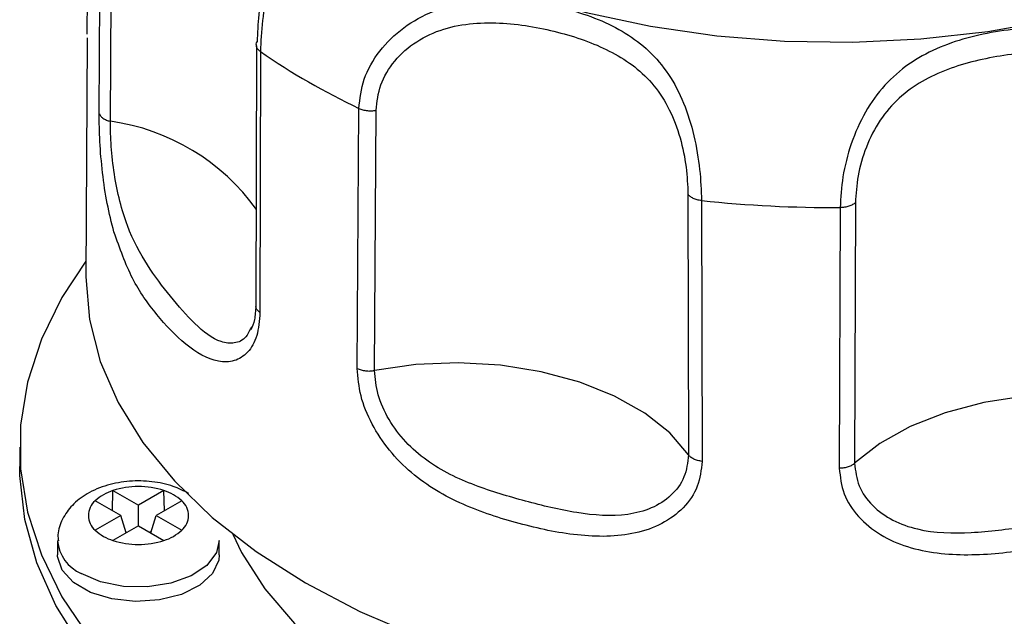
# Model space of a CAD drawing. Units: inches. Extents: x 0.3 to 10.9, y 0.2 to 8.2.
# Drawn here: x 0.9 to 1.1, y 7.8 to 7.9 of the extents above; entities that cross this region are included whole.
import ezdxf

# ---------------------------------------------------------------- set-up
doc = ezdxf.new("R2010")
doc.units = ezdxf.units.IN
doc.header["$MEASUREMENT"] = 0
doc.layers.add('99-LASER', color=7, linetype='Continuous')

msp = doc.modelspace()

# ---------------------------------------------------------------- linework, layer by layer
at = {"layer": '99-LASER'}
for p, q in [((0.9154311597, 7.8871437477), (0.9156625246, 7.9303763067)), ((0.9174224558, 7.8740043224), (0.9176756003, 7.9170931703)), ((0.9192802573, 7.8726899978), (0.9195158066, 7.9157847316)), ((0.9154264925, 7.88630555), (0.9152168082, 7.8470662105)), ((0.9154278022, 7.8865506289), (0.9154264925, 7.88630555)), ((0.9435135805, 7.8852115879), (0.9434269447, 7.8419194707)), ((0.9441920651, 7.8842658534), (0.9441084612, 7.8409671146)), ((0.960264126, 7.8316406478), (0.9605244307, 7.8748373793)), ((0.9631388331, 7.8313206968), (0.9633791054, 7.8745154081)), ((1.0151411601, 7.8605813901), (1.0152342407, 7.8172969423)), ((1.017389173, 7.8595297501), (1.0174924494, 7.8162351447)), ((1.0403987333, 7.8583676262), (1.0402530678, 7.815085594)), ((1.0429321423, 7.8591777751), (1.0427995731, 7.815904724)), ((0.9426963558, 7.8385254718), (0.9425140117, 7.8382084761)), ((0.9042370494, 7.8186059031), (0.9042370494, 7.8153533489)), ((0.9196308088, 7.8080288071), (0.9197115473, 7.8113838982)), ((0.9197115473, 7.8113838982), (0.9239438515, 7.808940641)), ((0.9281761557, 7.8113838982), (0.9239438515, 7.808940641)), ((0.9282568942, 7.8080288071), (0.9281761557, 7.8113838982)), ((0.9209975732, 7.8072397908), (0.9167652691, 7.809683048)), ((0.9311224339, 7.809683048), (0.9268901298, 7.8072397908)), ((0.9239438515, 7.8055389406), (0.9239438515, 7.808940641)), ((0.9209975732, 7.8072397908), (0.9167652691, 7.8047965336)), ((0.9218807232, 7.804347922), (0.9209975732, 7.8072397908)), ((0.9260069798, 7.804347922), (0.9268901298, 7.8072397908)), ((0.9268901298, 7.8072397908), (0.9311224339, 7.8047965336)), ((0.9239438515, 7.8055389406), (0.9197115473, 7.8030956834)), ((0.9218136736, 7.8045674757), (0.9220373581, 7.8044383453)), ((0.9239438515, 7.8055389406), (0.9281761557, 7.8030956834)), ((0.9260740294, 7.8045674757), (0.9258503449, 7.8044383453)), ((0.9105271848, 7.8030890417), (0.9105271848, 7.8007074643)), ((0.9373605182, 7.8007074643), (0.9373605182, 7.8030890417))]:
    msp.add_line(p, q, dxfattribs=at)
at = {"layer": '99-LASER', "flags": 128}
for points in [[(0.9450267217, 7.9721459667), (0.941363551, 7.9671062794), (0.9380355524, 7.9608492226), (0.9358989338, 7.9544211253), (0.9349787452, 7.9478973511), (0.935285775, 7.9413543853), (0.9368164234, 7.9348689381), (0.939552745, 7.9285170454), (0.943462659, 7.9223731775), (0.9485003252, 7.9165093656), (0.9546066816, 7.9109943574), (0.9617101367, 7.9058928114), (0.969727409, 7.9012645387), (0.9785645033, 7.8971638013), (0.9881178127, 7.8936386768), (0.9982753336, 7.890730494), (1.0089179781, 7.8884733487), (1.019920971, 7.8868937039), (1.0311553124, 7.8860100793), (1.0424892898, 7.8858328349), (1.0537900226, 7.8863640484), (1.0649250202, 7.8875974921), (1.0757637348, 7.8895187048)], [(0.9152295932, 7.8494587383), (0.9112569617, 7.8434490496), (0.9078339796, 7.8365039699), (0.9055356369, 7.8294061902), (0.9043815424, 7.8222162663), (0.9043815424, 7.81499554), (0.9055356369, 7.8078056161), (0.9078339796, 7.8007078364), (0.9112569617, 7.7937627567), (0.9157753797, 7.7870296299)], [(0.9152168082, 7.8470662105), (0.9152162161, 7.8468446062), (0.9158154167, 7.8398034234), (0.9176072478, 7.8328300511), (0.9205744531, 7.8259916466), (0.9246884568, 7.8193540674), (0.9299096388, 7.8129812372), (0.9361877162, 7.8069345298), (0.9434622278, 7.8012721782), (0.951663116, 7.796048714), (0.9607114018, 7.791314442), (0.9705199452, 7.7871149559)], [(1.0152342407, 7.8172969423), (1.0121225373, 7.8209421759), (1.0079922492, 7.8242329813), (1.0029612687, 7.8270754277), (0.9971731972, 7.8293883819), (0.990793246, 7.8311058245), (0.9840035206, 7.8321787337), (0.9769978228, 7.832576485), (0.9699761192, 7.8322877253), (0.9631388331, 7.8313206968)], [(1.0983218805, 7.8244931242), (1.0918793504, 7.8261308648), (1.0850511812, 7.827119128), (1.0780322721, 7.8274297053), (1.0710229667, 7.8270537317), (1.0642233345, 7.8260019389), (1.05782746, 7.8243043486), (1.0520179034, 7.8220094158), (1.0469604891, 7.8191826457), (1.0427995731, 7.815904724)], [(0.9145450294, 7.7854373097), (0.910253232, 7.7923110466), (0.9070918568, 7.7993860773), (0.905088521, 7.8066005956), (0.9042607256, 7.8138915766), (0.9042370494, 7.8153533489)], [(0.937360488, 7.8030726268), (0.9369033563, 7.8010844165), (0.9353040678, 7.798968306), (0.9326953743, 7.7972183409), (0.9293090695, 7.7959900133), (0.9254460416, 7.7953924656), (0.9214495374, 7.7954787924), (0.9176746641, 7.7962413232), (0.9144568355, 7.7976123039)], [(0.9395949048, 7.8041373088), (0.9410472526, 7.8011274477), (0.9448987916, 7.7950753077), (0.9498612454, 7.7892990425), (0.9558764339, 7.7838663734), (0.9628738344, 7.7788409935), (0.9707714088, 7.7742818209), (0.9794765653, 7.7702423075), (0.9888872438, 7.7667698132), (0.9988931129, 7.7639050495), (1.0030147528, 7.762941749)], [(0.9373605182, 7.8007074643), (0.937276157, 7.7998402685), (0.9362410618, 7.7976101899), (0.9341133055, 7.7956553178), (0.9310819485, 7.794149351), (0.9274163404, 7.7932261014), (0.9234421863, 7.7929676037), (0.9195126074, 7.7933968267), (0.915976764, 7.7944756318), (0.9131488313, 7.7961081626), (0.9112800835, 7.7981493616), (0.910536567, 7.8004178592), (0.9105271848, 7.8007074643)]]:
    msp.add_lwpolyline(points, dxfattribs=at)
at = {"layer": '99-LASER'}
for centre, radius, start, end in [((1.010552074, 7.9803572023), 0.1167784146572859, 235.3713147728, 244.6340617599), ((0.9143368743, 7.8371138392), 0.0359179634375393, 35.5990106928, 82.0892824613), ((1.0396120727, 8.0711629172), 0.2127967450694313, 264.0055275787, 270.2118097969), ((0.922041831, 7.8039450377), 0.0077953106638009, 107.3935901954, 132.6010332719), ((0.9239438515, 7.798395176), 0.0136608676220196, 71.9520836296, 108.0479163704), ((0.925845872, 7.8039450377), 0.0077953106638009, 47.3989667281, 72.6064098046), ((0.918837964, 7.8072397908), 0.0032039928573715, 130.3090314088, 229.6909685911), ((0.9290497389, 7.8072397908), 0.0032039928573713, 310.3090314089, 49.6909685912), ((0.922041831, 7.8105345439), 0.0077953106637901, 227.3989667281, 252.6064098046), ((0.925845872, 7.8105345439), 0.00779531066379, 287.3935901954, 312.6010332719), ((0.9170877878, 7.8036515133), 0.0065874092107738, 185.1820504941, 246.459884636), ((0.9239438515, 7.8160844056), 0.0136608676220162, 251.9520836296, 288.0479163704)]:
    msp.add_arc(centre, radius, start, end, dxfattribs=at)
for points, knots in [([(0.917675600280167, 7.917093170313701), (0.9178595057465236, 7.918629371567032), (0.9182273357549107, 7.92170193341683), (0.9209467629252771, 7.925339158963282), (0.9248005764500054, 7.927645612966497), (0.929328072068624, 7.928383027852989), (0.9338872910803606, 7.927713339451326), (0.9394781371263387, 7.925398297580742), (0.9449862687215485, 7.920760137578764), (0.9476033087041705, 7.915336220493745), (0.9480075496234374, 7.910229005530512), (0.9475769783278943, 7.90578921486249), (0.9465907961949258, 7.900668870435986), (0.9454102025714815, 7.895053475430504), (0.9444109211306484, 7.889286687075233), (0.9442650148830436, 7.885939414008839), (0.9441920650672573, 7.884265853365696)], [0, 0, 0, 0, 0.0624858216823603, 0.124978124733518, 0.1874968719777988, 0.250062504444115, 0.3126656773752587, 0.3752692897162309, 0.5000539820410287, 0.6248112577121702, 0.687382826372066, 0.749947707233805, 0.812503064946357, 0.8750227365091588, 0.9375142017644316, 0.9999999999999999, 0.9999999999999999, 0.9999999999999999, 0.9999999999999999]), ([(0.9455688805562401, 7.906034258883878), (0.9456311336003147, 7.905592197741624), (0.945855563958966, 7.903998509558554), (0.9452646495614359, 7.900285416932193), (0.9445545581589331, 7.895401974059001), (0.9438112887530468, 7.890300107439911), (0.9437056636461418, 7.887368828492524), (0.9436528490932865, 7.88590313353195)], [0, 0, 0, 0, 0.08762227710841, 0.3158897588004336, 0.5439746382587625, 0.7719786869163833, 1, 1, 1, 1]), ([(0.9605244307464796, 7.874837379349794), (0.9607032853803419, 7.876449759793645), (0.9610610112314447, 7.879674670181052), (0.9637723305001825, 7.884452970967107), (0.9678120658584938, 7.888417723612602), (0.9728932621308441, 7.891174105162417), (0.9784809742126404, 7.892636856602589), (0.9861166521421842, 7.893102871107797), (0.9955049404839945, 7.891596367029295), (1.003546628577359, 7.888412402675986), (1.008767285739295, 7.884485914036611), (1.01203067132542, 7.880639630410018), (1.0145422180312, 7.875838575041299), (1.016234556210131, 7.870330477804708), (1.017211909587326, 7.864559228355798), (1.017330087230738, 7.861206184895484), (1.017389172989843, 7.859529750060257)], [0, 0, 0, 0, 0.0624843990622042, 0.1249745916697133, 0.1874929617254164, 0.2500480869633787, 0.3126137619521531, 0.3751863459000446, 0.4999464151610229, 0.6247349227231636, 0.687339954688114, 0.7499426730275406, 0.8125071292939212, 0.8750246577563544, 0.9375155676443473, 0.9999999999999999, 0.9999999999999999, 0.9999999999999999, 0.9999999999999999]), ([(0.9633791054469291, 7.874515408133543), (0.9635377492264652, 7.875921767826414), (0.963855024653641, 7.878734379664223), (0.9662909016458138, 7.882832085049892), (0.9699681320451137, 7.886104933661676), (0.9760753364283115, 7.888861577446808), (0.984578500166597, 7.889374537572865), (0.9942128859931673, 7.887548631941271), (1.00283093012872, 7.884462271875096), (1.008751587520262, 7.88006665459053), (1.012181939341257, 7.874741527172387), (1.013949139579051, 7.870002802049219), (1.014959373699214, 7.864977432516049), (1.015080563288173, 7.862046769492447), (1.015141160062206, 7.860581390110136)], [0, 0, 0, 0, 0.0625207877196451, 0.1250367943143238, 0.1875747666080226, 0.2501644941601066, 0.374904991666311, 0.4999522693969977, 0.6250189321512196, 0.7498250980579196, 0.8124251840746719, 0.8749624335512657, 0.9374791743667706, 1, 1, 1, 1]), ([(1.101004108079625, 7.867742294447813), (1.100840653626568, 7.869371803134625), (1.10051373000463, 7.872630967213112), (1.098017631245444, 7.877671848359942), (1.094244738859145, 7.882031103043933), (1.089412063216776, 7.885288738791278), (1.083983443172046, 7.887308292260716), (1.076392716778589, 7.888543411416126), (1.066691741688504, 7.888000783031318), (1.05781516309994, 7.885670863793349), (1.051702983689941, 7.882316093937419), (1.047697805494292, 7.878836708400474), (1.044438928679082, 7.874327074175111), (1.042103492782548, 7.869022827956046), (1.040669098087394, 7.86337396541536), (1.040488851628883, 7.860036345983437), (1.040398733256872, 7.858367626208958)], [0, 0, 0, 0, 0.0624787415537007, 0.1249631080760684, 0.1874744097644987, 0.2500315909768359, 0.3126099679974094, 0.3751894115721425, 0.499958122578938, 0.6247593456154241, 0.6873669710904992, 0.7499661894851604, 0.8125249412990255, 0.8750367966893835, 0.9375217658274142, 1, 1, 1, 1]), ([(0.9435368005719347, 7.885212331044909), (0.9435197788808365, 7.885303593818908), (0.94347620966733, 7.885537192658333), (0.9435859700656541, 7.885764581395778), (0.943652849093287, 7.88590313353195)], [0, 0, 0, 0, 0.3906816242106645, 1, 1, 1, 1]), ([(0.9441920650672573, 7.884265853365697), (0.9440494269165588, 7.88438250180493), (0.9437595401727312, 7.884619569069586), (0.9435497254300418, 7.884953686516633), (0.943539588214147, 7.885156546416636), (0.9435368005719347, 7.885212331044909)], [0, 0, 0, 0, 0.4125624524242981, 0.8384600148916098, 1, 1, 1, 1]), ([(1.098099168431045, 7.86771121906493), (1.097952346944723, 7.869132889309614), (1.097658716621676, 7.871976107313127), (1.095386108000377, 7.876311268502115), (1.091900342955666, 7.879945906274837), (1.085998361388491, 7.883309765273403), (1.077520947769179, 7.884680438424819), (1.067482875083356, 7.883847917521069), (1.058067027670217, 7.881672035182456), (1.051170964893923, 7.87792333297099), (1.046908222796139, 7.872986495771835), (1.04459215845294, 7.868454265922336), (1.043192491426368, 7.863551061382784), (1.043018927287802, 7.860635569957497), (1.042932142295077, 7.85917777513753)], [0, 0, 0, 0, 0.0625158397681497, 0.1250262934026201, 0.1875579523354363, 0.2501518997066148, 0.3749099985927788, 0.4999641817234781, 0.6250400646211403, 0.7498446832397391, 0.8124414008085613, 0.8749734429880627, 0.9374846155987576, 0.9999999999999999, 0.9999999999999999, 0.9999999999999999, 0.9999999999999999]), ([(0.960524489732435, 7.874837420084489), (0.9607382881223857, 7.874749227844012), (0.9611657130756135, 7.874572914241882), (0.9619183252125173, 7.874443475538601), (0.9626746825366728, 7.874414465788456), (0.9631493718595693, 7.87448249934388), (0.9633790963840881, 7.874515423986201)], [0, 0, 0, 0, 0.2583648004417454, 0.5165219568302253, 0.7660221997310163, 0.9999999999999999, 0.9999999999999999, 0.9999999999999999, 0.9999999999999999]), ([(0.9198822484799953, 7.854314434869084), (0.9194882411431262, 7.855852684993359), (0.9187004272166095, 7.858928401501581), (0.9179438417916801, 7.864142807571277), (0.917483065231564, 7.86943423058916), (0.9174426567279602, 7.87248112362867), (0.9174224557618152, 7.874004322402425)], [0, 0, 0, 0, 0.2501652149552838, 0.5002029704265888, 0.7501421242228697, 0.9999999999999999, 0.9999999999999999, 0.9999999999999999, 0.9999999999999999]), ([(0.9174224557618149, 7.874004322402424), (0.9174849755177932, 7.873863287924332), (0.9176120965040869, 7.873576523498016), (0.9180347786623874, 7.87319764141254), (0.9185928280853383, 7.872882692850133), (0.9190536292546034, 7.872753524499432), (0.9192802572685679, 7.872689997822984)], [0, 0, 0, 0, 0.2459065092280144, 0.4999999999999216, 0.7540934907718573, 1, 1, 1, 1]), ([(0.9425140117152735, 7.838208476143435), (0.9422842747969339, 7.837738265232378), (0.9416463676158424, 7.836432637390941), (0.939877530521783, 7.835722010123118), (0.9369438402877518, 7.836019177615203), (0.9332316481631892, 7.838895927760477), (0.9292392749686851, 7.843591178977213), (0.9253627762571492, 7.848635966129685), (0.9224970684819239, 7.853908032849324), (0.9207959507942622, 7.859337459800229), (0.9198928092720523, 7.863885011032597), (0.9193559656809779, 7.868613970328658), (0.9193054907186123, 7.8713314666785), (0.9192802572685678, 7.872689997822984)], [0, 0, 0, 0, 0.0386494577180164, 0.1073173906997414, 0.1760232645403637, 0.313164287034006, 0.4506871950515102, 0.5882130704052333, 0.7253875199384214, 0.7941036924683833, 0.8627675592522156, 0.931394739573327, 1, 1, 1, 1]), ([(1.017389172989843, 7.859529750060257), (1.017147490413168, 7.859565099148289), (1.016656313439484, 7.859636939900406), (1.016008654194926, 7.859876052367487), (1.015470693716979, 7.860191797637212), (1.015249799042404, 7.860452951244066), (1.015141160062207, 7.860581390110137)], [0, 0, 0, 0, 0.2461411850996124, 0.5002383045556822, 0.7542104578174563, 0.9999999999999999, 0.9999999999999999, 0.9999999999999999, 0.9999999999999999]), ([(1.042932142295077, 7.85917777513753), (1.042786204948375, 7.859062193936624), (1.042489471836099, 7.858827183706271), (1.041863807292919, 7.8585702086336), (1.041153266998432, 7.858399693569546), (1.04064756355288, 7.858378201389877), (1.040398733256872, 7.858367626208958)], [0, 0, 0, 0, 0.2457895421824864, 0.4997616954442295, 0.7538588149003405, 1, 1, 1, 1]), ([(0.9441084612018035, 7.840967114551052), (0.9439997719131757, 7.839604488718265), (0.9437823631130418, 7.836878858151736), (0.9421658087806015, 7.834144051231807), (0.9399003678338288, 7.83272845779401), (0.936340215649816, 7.832654368418999), (0.9316777887293504, 7.835356270903095), (0.9268751755976564, 7.840560955702522), (0.9227759034988696, 7.846207013440149), (0.9208458992238393, 7.85161448527603), (0.9198822484799953, 7.854314434869084)], [0, 0, 0, 0, 0.0833179102803568, 0.1666589885020156, 0.2500408669048867, 0.3334549893667496, 0.4998247397979406, 0.6667010513352063, 0.8335839023992954, 1, 1, 1, 1]), ([(0.9434157546483163, 7.842060982956497), (0.9433751293800547, 7.841245914911608), (0.9432946744759791, 7.839631741660018), (0.9428336723681607, 7.838578217093474), (0.9426054507789998, 7.838056664053435)], [0, 0, 0, 0, 0.5049445863905734, 1, 1, 1, 1]), ([(0.9441084800275156, 7.840967123495975), (0.9439599872429593, 7.841089226635964), (0.9436618779672175, 7.84133435692116), (0.9434559973980636, 7.841672459107869), (0.9434499964285383, 7.84187121687656), (0.9434485240556566, 7.841919983254628)], [0, 0, 0, 0, 0.4282369801280339, 0.8597146075026844, 0.9999999999999999, 0.9999999999999999, 0.9999999999999999, 0.9999999999999999]), ([(1.017492449366447, 7.816235144745992), (1.017333322967684, 7.81481622415809), (1.017015017529114, 7.81197791358523), (1.014521861259323, 7.808379572479265), (1.010915301772339, 7.805730479102631), (1.005018895877343, 7.803668172455873), (0.9967311758367425, 7.803659894367181), (0.987056046083641, 7.805780243204122), (0.977751284026073, 7.808769435616951), (0.9704103865028867, 7.812984627386976), (0.9654816150326173, 7.817960692650141), (0.9625702130749835, 7.822364552480217), (0.9606181297438146, 7.827159669539949), (0.9603821162652125, 7.830147127545761), (0.9602641260196358, 7.831640647771144)], [0, 0, 0, 0, 0.0624843490694156, 0.1249893687596114, 0.1875129804212173, 0.2500654991304337, 0.3748662657846336, 0.5000138191234074, 0.6251556766628008, 0.7499236080230125, 0.8124807764469879, 0.8750136752801718, 0.9375155722682995, 1, 1, 1, 1]), ([(0.9602641260196362, 7.831640647771144), (0.9604683706020887, 7.831555664627091), (0.9608836596952763, 7.831382868989592), (0.9616263813897946, 7.831248856368404), (0.9624012147229521, 7.831213967191126), (0.9628956589758771, 7.831285510751778), (0.9631388330963664, 7.831320696806294)], [0, 0, 0, 0, 0.245906509228014, 0.4999999999999324, 0.7540934907718732, 1, 1, 1, 1]), ([(1.015234240691931, 7.817296942267015), (1.015086630911374, 7.816038131750174), (1.014791363877083, 7.813520105867078), (1.012477393252607, 7.810436918878098), (1.009170271594778, 7.808320071583016), (1.003862967039797, 7.806936735738556), (0.996636092411203, 7.807490585494827), (0.9881649458373877, 7.8095755322714), (0.9797522133640425, 7.812035751631503), (0.9729121674853383, 7.815268589820245), (0.9681979894496627, 7.819349378181291), (0.965380207342697, 7.823115086051112), (0.9634814889684568, 7.82733247053368), (0.96325304138425, 7.829991408352806), (0.9631388330963659, 7.831320696806293)], [0, 0, 0, 0, 0.0624514586499358, 0.124923002480406, 0.1874201277906579, 0.2499641548668966, 0.3748306226453116, 0.5000125390351441, 0.6251912103859185, 0.7500276506755478, 0.8125719694177105, 0.8750801889818718, 0.9375485725151135, 1, 1, 1, 1]), ([(1.040253067796192, 7.815085593983587), (1.040413361985288, 7.813650259692944), (1.04073400386832, 7.810779112009257), (1.043269530724787, 7.806926196021424), (1.046957176580532, 7.803908560918585), (1.053024407000265, 7.801242539652023), (1.061645233862052, 7.800381832651745), (1.071875302559859, 7.801498229918154), (1.081877835978664, 7.803513895758686), (1.089916088968933, 7.806955961665819), (1.095385404162071, 7.811408825640558), (1.098641916792554, 7.815500019232498), (1.100842393820272, 7.820081870146841), (1.101111452579153, 7.823041061692288), (1.101245940533884, 7.824520201863217)], [0, 0, 0, 0, 0.0624961040026291, 0.125013068674127, 0.1875520690174191, 0.2501211712529944, 0.3749519925897192, 0.5001286496982373, 0.6252993505889561, 0.7500884909716148, 0.8126257385066588, 0.8751195720043186, 0.9375790127896441, 1, 1, 1, 1]), ([(1.042799573052887, 7.815904723996265), (1.042949376864482, 7.814630661696183), (1.043249034074022, 7.812082115370433), (1.045621986642194, 7.808761708291373), (1.049037001493095, 7.806305344371908), (1.054560956829096, 7.804375593321237), (1.062177623122537, 7.804181107082352), (1.071194973910362, 7.805383689219424), (1.080176111735036, 7.806966356108927), (1.08755412134128, 7.809483913757689), (1.092710270044228, 7.813068358734673), (1.095820686422732, 7.816534057093649), (1.097934520858498, 7.820545826526606), (1.098192787836358, 7.823177635390163), (1.098321880537571, 7.824493124184317)], [0, 0, 0, 0, 0.0624628176602988, 0.1249463110508028, 0.1874595367017143, 0.2500198407729113, 0.3749161517155639, 0.5001269834584889, 0.625334475677122, 0.7501954758140021, 0.8127230621700977, 0.8751907612034698, 0.9376150915374915, 1, 1, 1, 1]), ([(1.017492453888689, 7.816235159061909), (1.017239928757889, 7.816272393797364), (1.016732963511229, 7.816347145632098), (1.01607781214366, 7.816595995493555), (1.015550904916807, 7.816914440473409), (1.015337656992922, 7.817171875915038), (1.015234086516283, 7.817296907431912)], [0, 0, 0, 0, 0.2553518222751309, 0.5126400653857535, 0.76329851281336, 1, 1, 1, 1]), ([(1.042799659757081, 7.815904693474493), (1.04265975298868, 7.815791959007538), (1.042371690419895, 7.815559843145578), (1.041756119935308, 7.815299097116736), (1.041035272739132, 7.815119736837411), (1.040513145168304, 7.815096952131017), (1.040253067722647, 7.815085602819909)], [0, 0, 0, 0, 0.2367025068930869, 0.4873612117021411, 0.7446490205574515, 1, 1, 1, 1]), ([(0.9323196983644298, 7.810882624660361), (0.9314740645269134, 7.811316705643939), (0.9296114714842939, 7.812272812393782), (0.9262026037411661, 7.812960402391396), (0.9224385781777849, 7.813049873099215), (0.9187011986919164, 7.812388221246097), (0.9154559273314199, 7.811030337665275), (0.9129127893879546, 7.809086175136123), (0.9112821568927517, 7.806732669494652), (0.9104775252667501, 7.804609795784196), (0.9106139441576686, 7.803379309039363), (0.9106499003289494, 7.803054987445353)], [0, 0, 0, 0, 0.1060860942250267, 0.2336652251316443, 0.3624064545655175, 0.4931741246990205, 0.6285722892343913, 0.7474549298506991, 0.856894294732658, 0.962281373091397, 1, 1, 1, 1])]:
    msp.add_open_spline(points, degree=3, knots=knots, dxfattribs=at)

doc.saveas('drawing.dxf')
